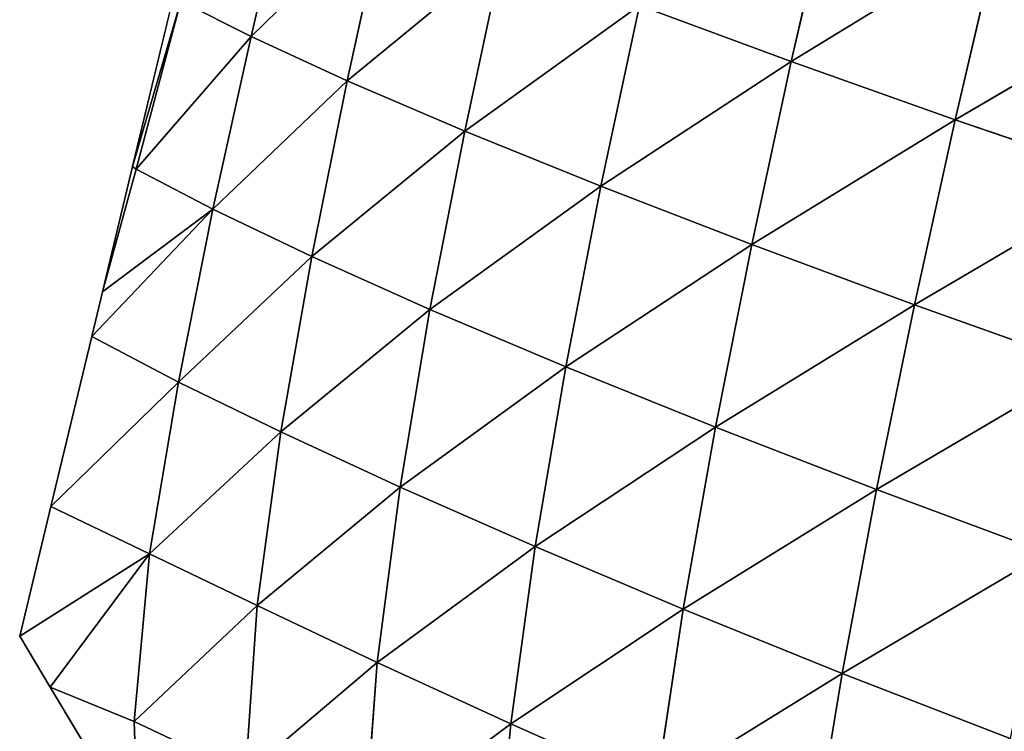
# Model space of a CAD drawing. Extents: x 0 to 5032, y 0 to 2269.
# Drawn here: x 883 to 946, y 983 to 1029 of the extents above; entities that cross this region are included whole.
import ezdxf

# ---------------------------------------------------------------- set-up
doc = ezdxf.new("R2010")
doc.units = 0
doc.header["$LTSCALE"] = 25.4
doc.layers.get('0').update_dxf_attribs({"color": 13, "linetype": 'CONTINUOUS'})

msp = doc.modelspace()

# ---------------------------------------------------------------- linework, layer by layer
at = {"color": 107}
for p, q in [((900.128, 1039.291, 19.009), (897.56, 1028.18, 17.627)), ((900.128, 1039.291, 19.009), (897.56, 1028.18, 17.627)), ((935.073, 1038.339, 90.502), (932.366, 1026.572, 86.779)), ((935.073, 1038.339, 90.502), (932.366, 1026.572, 86.779)), ((906.223, 1036.639, 36.063), (897.56, 1028.18, 17.627)), ((906.223, 1036.639, 36.063), (897.56, 1028.18, 17.627)), ((906.223, 1036.639, 36.063), (903.751, 1025.336, 33.823)), ((906.223, 1036.639, 36.063), (903.751, 1025.336, 33.823)), ((945.707, 1034.734, 106.252), (932.366, 1026.572, 86.779)), ((945.707, 1034.734, 106.252), (932.366, 1026.572, 86.779)), ((945.707, 1034.734, 106.252), (942.929, 1022.827, 102.108)), ((945.707, 1034.734, 106.252), (942.929, 1022.827, 102.108)), ((913.775, 1033.569, 53.376), (903.751, 1025.336, 33.823)), ((913.775, 1033.569, 53.376), (903.751, 1025.336, 33.823)), ((913.775, 1033.569, 53.376), (911.323, 1022.094, 50.259)), ((913.775, 1033.569, 53.376), (911.323, 1022.094, 50.259)), ((956.95, 1031.031, 120.727), (942.929, 1022.827, 102.108)), ((956.95, 1031.031, 120.727), (942.929, 1022.827, 102.108)), ((892.559, 1030.769), (889.926, 1019.818)), ((893.041, 1030.467, 2.545), (889.926, 1019.818)), ((893.041, 1030.467, 2.545), (889.926, 1019.818)), ((893.041, 1030.467, 2.545), (890.159, 1019.648, 1.338)), ((893.041, 1030.467, 2.545), (890.159, 1019.648, 1.338)), ((897.56, 1028.18, 17.627), (893.041, 1030.467, 2.545)), ((897.56, 1028.18, 17.627), (893.041, 1030.467, 2.545)), ((922.583, 1030.176, 70.45), (911.323, 1022.094, 50.259)), ((922.583, 1030.176, 70.45), (911.323, 1022.094, 50.259)), ((922.583, 1030.176, 70.45), (920.099, 1018.543, 66.552)), ((922.583, 1030.176, 70.45), (920.099, 1018.543, 66.552)), ((932.366, 1026.572, 86.779), (922.583, 1030.176, 70.45)), ((932.366, 1026.572, 86.779), (922.583, 1030.176, 70.45)), ((897.56, 1028.18, 17.627), (890.159, 1019.648, 1.338)), ((897.56, 1028.18, 17.627), (890.159, 1019.648, 1.338)), ((897.56, 1028.18, 17.627), (895.105, 1017.055, 15.969)), ((897.56, 1028.18, 17.627), (895.105, 1017.055, 15.969)), ((903.751, 1025.336, 33.823), (897.56, 1028.18, 17.627)), ((903.751, 1025.336, 33.823), (897.56, 1028.18, 17.627)), ((932.366, 1026.572, 86.779), (920.099, 1018.543, 66.552)), ((932.366, 1026.572, 86.779), (920.099, 1018.543, 66.552)), ((932.366, 1026.572, 86.779), (929.82, 1014.793, 82.246)), ((932.366, 1026.572, 86.779), (929.82, 1014.793, 82.246)), ((942.929, 1022.827, 102.108), (932.366, 1026.572, 86.779)), ((942.929, 1022.827, 102.108), (932.366, 1026.572, 86.779)), ((903.751, 1025.336, 33.823), (895.105, 1017.055, 15.969)), ((903.751, 1025.336, 33.823), (895.105, 1017.055, 15.969)), ((903.751, 1025.336, 33.823), (901.466, 1014.019, 31.066)), ((903.751, 1025.336, 33.823), (901.466, 1014.019, 31.066)), ((911.323, 1022.094, 50.259), (903.751, 1025.336, 33.823)), ((911.323, 1022.094, 50.259), (903.751, 1025.336, 33.823)), ((942.929, 1022.827, 102.108), (929.82, 1014.793, 82.246)), ((942.929, 1022.827, 102.108), (929.82, 1014.793, 82.246)), ((942.929, 1022.827, 102.108), (940.302, 1010.912, 97.079)), ((942.929, 1022.827, 102.108), (940.302, 1010.912, 97.079)), ((954.101, 1018.996, 116.26), (942.929, 1022.827, 102.108)), ((954.101, 1018.996, 116.26), (942.929, 1022.827, 102.108)), ((911.323, 1022.094, 50.259), (901.466, 1014.019, 31.066)), ((911.323, 1022.094, 50.259), (901.466, 1014.019, 31.066)), ((911.323, 1022.094, 50.259), (909.088, 1010.612, 46.435)), ((911.323, 1022.094, 50.259), (909.088, 1010.612, 46.435)), ((920.099, 1018.543, 66.552), (911.323, 1022.094, 50.259)), ((920.099, 1018.543, 66.552), (911.323, 1022.094, 50.259)), ((889.926, 1019.818), (887.982, 1011.73)), ((890.159, 1019.648, 1.338), (887.982, 1011.73)), ((890.159, 1019.648, 1.338), (887.982, 1011.73)), ((890.159, 1019.648, 1.338), (889.926, 1019.818)), ((890.159, 1019.648, 1.338), (889.926, 1019.818)), ((895.105, 1017.055, 15.969), (890.159, 1019.648, 1.338)), ((895.105, 1017.055, 15.969), (890.159, 1019.648, 1.338)), ((954.101, 1018.996, 116.26), (940.302, 1010.912, 97.079)), ((954.101, 1018.996, 116.26), (940.302, 1010.912, 97.079)), ((920.099, 1018.543, 66.552), (909.088, 1010.612, 46.435)), ((920.099, 1018.543, 66.552), (909.088, 1010.612, 46.435)), ((920.099, 1018.543, 66.552), (917.833, 1006.911, 61.816)), ((920.099, 1018.543, 66.552), (917.833, 1006.911, 61.816)), ((929.82, 1014.793, 82.246), (920.099, 1018.543, 66.552)), ((929.82, 1014.793, 82.246), (920.099, 1018.543, 66.552)), ((895.105, 1017.055, 15.969), (887.293, 1008.866)), ((895.105, 1017.055, 15.969), (887.293, 1008.866)), ((895.105, 1017.055, 15.969), (887.982, 1011.73)), ((895.105, 1017.055, 15.969), (887.982, 1011.73)), ((895.105, 1017.055, 15.969), (892.887, 1005.93, 13.889)), ((895.105, 1017.055, 15.969), (892.887, 1005.93, 13.889)), ((901.466, 1014.019, 31.066), (895.105, 1017.055, 15.969)), ((901.466, 1014.019, 31.066), (895.105, 1017.055, 15.969)), ((929.82, 1014.793, 82.246), (917.833, 1006.911, 61.816)), ((929.82, 1014.793, 82.246), (917.833, 1006.911, 61.816)), ((929.82, 1014.793, 82.246), (927.477, 1003.019, 76.791)), ((929.82, 1014.793, 82.246), (927.477, 1003.019, 76.791)), ((940.302, 1010.912, 97.079), (929.82, 1014.793, 82.246)), ((940.302, 1010.912, 97.079), (929.82, 1014.793, 82.246)), ((901.466, 1014.019, 31.066), (892.887, 1005.93, 13.889)), ((901.466, 1014.019, 31.066), (892.887, 1005.93, 13.889)), ((901.466, 1014.019, 31.066), (899.473, 1002.72, 27.57)), ((901.466, 1014.019, 31.066), (899.473, 1002.72, 27.57)), ((909.088, 1010.612, 46.435), (901.466, 1014.019, 31.066)), ((909.088, 1010.612, 46.435), (901.466, 1014.019, 31.066)), ((887.982, 1011.73), (887.293, 1008.866)), ((909.088, 1010.612, 46.435), (899.473, 1002.72, 27.57)), ((909.088, 1010.612, 46.435), (899.473, 1002.72, 27.57)), ((909.088, 1010.612, 46.435), (907.164, 999.167, 41.695)), ((909.088, 1010.612, 46.435), (907.164, 999.167, 41.695)), ((917.833, 1006.911, 61.816), (909.088, 1010.612, 46.435)), ((917.833, 1006.911, 61.816), (909.088, 1010.612, 46.435)), ((940.302, 1010.912, 97.079), (927.477, 1003.019, 76.791)), ((940.302, 1010.912, 97.079), (927.477, 1003.019, 76.791)), ((940.302, 1010.912, 97.079), (937.858, 999.005, 91.075)), ((940.302, 1010.912, 97.079), (937.858, 999.005, 91.075)), ((951.388, 1006.955, 110.854), (940.302, 1010.912, 97.079)), ((951.388, 1006.955, 110.854), (940.302, 1010.912, 97.079)), ((887.293, 1008.866), (884.66, 997.914)), ((892.887, 1005.93, 13.889), (887.293, 1008.866)), ((892.887, 1005.93, 13.889), (887.293, 1008.866)), ((917.833, 1006.911, 61.816), (907.164, 999.167, 41.695)), ((917.833, 1006.911, 61.816), (907.164, 999.167, 41.695)), ((917.833, 1006.911, 61.816), (915.864, 995.332, 56.071)), ((917.833, 1006.911, 61.816), (915.864, 995.332, 56.071)), ((927.477, 1003.019, 76.791), (917.833, 1006.911, 61.816)), ((927.477, 1003.019, 76.791), (917.833, 1006.911, 61.816)), ((951.388, 1006.955, 110.854), (937.858, 999.005, 91.075)), ((951.388, 1006.955, 110.854), (937.858, 999.005, 91.075)), ((892.887, 1005.93, 13.889), (884.66, 997.914)), ((892.887, 1005.93, 13.889), (884.66, 997.914)), ((892.887, 1005.93, 13.889), (891.019, 994.855, 11.07)), ((892.887, 1005.93, 13.889), (891.019, 994.855, 11.07)), ((899.473, 1002.72, 27.57), (892.887, 1005.93, 13.889)), ((899.473, 1002.72, 27.57), (892.887, 1005.93, 13.889)), ((927.477, 1003.019, 76.791), (915.864, 995.332, 56.071)), ((927.477, 1003.019, 76.791), (915.864, 995.332, 56.071)), ((927.477, 1003.019, 76.791), (925.399, 991.307, 70.286)), ((927.477, 1003.019, 76.791), (925.399, 991.307, 70.286)), ((937.858, 999.005, 91.075), (927.477, 1003.019, 76.791)), ((937.858, 999.005, 91.075), (927.477, 1003.019, 76.791)), ((899.473, 1002.72, 27.57), (891.019, 994.855, 11.07)), ((899.473, 1002.72, 27.57), (891.019, 994.855, 11.07)), ((899.473, 1002.72, 27.57), (897.948, 991.527, 22.942)), ((899.473, 1002.72, 27.57), (897.948, 991.527, 22.942)), ((907.164, 999.167, 41.695), (899.473, 1002.72, 27.57)), ((907.164, 999.167, 41.695), (899.473, 1002.72, 27.57)), ((907.164, 999.167, 41.695), (897.948, 991.527, 22.942)), ((907.164, 999.167, 41.695), (897.948, 991.527, 22.942)), ((907.164, 999.167, 41.695), (905.694, 987.861, 35.736)), ((907.164, 999.167, 41.695), (905.694, 987.861, 35.736)), ((915.864, 995.332, 56.071), (907.164, 999.167, 41.695)), ((915.864, 995.332, 56.071), (907.164, 999.167, 41.695)), ((937.858, 999.005, 91.075), (925.399, 991.307, 70.286)), ((937.858, 999.005, 91.075), (925.399, 991.307, 70.286)), ((937.858, 999.005, 91.075), (935.643, 987.163, 84.006)), ((937.858, 999.005, 91.075), (935.643, 987.163, 84.006)), ((948.836, 994.924, 104.438), (937.858, 999.005, 91.075)), ((948.836, 994.924, 104.438), (937.858, 999.005, 91.075)), ((884.66, 997.914), (882.652, 989.562)), ((891.019, 994.855, 11.07), (884.66, 997.914)), ((891.019, 994.855, 11.07), (884.66, 997.914)), ((891.019, 994.855, 11.07), (882.652, 989.562)), ((891.019, 994.855, 11.07), (882.652, 989.562)), ((891.019, 994.855, 11.07), (884.625, 986.266)), ((891.019, 994.855, 11.07), (884.625, 986.266)), ((891.019, 994.855, 11.07), (890.026, 984.062, 6.113)), ((891.019, 994.855, 11.07), (890.026, 984.062, 6.113)), ((897.948, 991.527, 22.942), (891.019, 994.855, 11.07)), ((897.948, 991.527, 22.942), (891.019, 994.855, 11.07)), ((915.864, 995.332, 56.071), (905.694, 987.861, 35.736)), ((915.864, 995.332, 56.071), (905.694, 987.861, 35.736)), ((915.864, 995.332, 56.071), (914.292, 983.904, 49.117)), ((915.864, 995.332, 56.071), (914.292, 983.904, 49.117)), ((925.399, 991.307, 70.286), (915.864, 995.332, 56.071)), ((925.399, 991.307, 70.286), (915.864, 995.332, 56.071)), ((948.836, 994.924, 104.438), (935.643, 987.163, 84.006)), ((948.836, 994.924, 104.438), (935.643, 987.163, 84.006)), ((897.948, 991.527, 22.942), (890.026, 984.062, 6.113)), ((897.948, 991.527, 22.942), (890.026, 984.062, 6.113)), ((897.948, 991.527, 22.942), (897.2, 980.662, 16.465)), ((897.948, 991.527, 22.942), (897.2, 980.662, 16.465)), ((905.694, 987.861, 35.736), (897.948, 991.527, 22.942)), ((905.694, 987.861, 35.736), (897.948, 991.527, 22.942)), ((925.399, 991.307, 70.286), (914.292, 983.904, 49.117)), ((925.399, 991.307, 70.286), (914.292, 983.904, 49.117)), ((925.399, 991.307, 70.286), (923.658, 979.748, 62.606)), ((925.399, 991.307, 70.286), (923.658, 979.748, 62.606)), ((935.643, 987.163, 84.006), (925.399, 991.307, 70.286)), ((935.643, 987.163, 84.006), (925.399, 991.307, 70.286)), ((882.652, 989.562), (884.625, 986.266)), ((905.694, 987.861, 35.736), (897.2, 980.662, 16.465)), ((905.694, 987.861, 35.736), (897.2, 980.662, 16.465)), ((905.694, 987.861, 35.736), (904.863, 976.884, 28.197)), ((905.694, 987.861, 35.736), (904.863, 976.884, 28.197)), ((914.292, 983.904, 49.117), (905.694, 987.861, 35.736)), ((914.292, 983.904, 49.117), (905.694, 987.861, 35.736)), ((935.643, 987.163, 84.006), (923.658, 979.748, 62.606)), ((935.643, 987.163, 84.006), (923.658, 979.748, 62.606)), ((935.643, 987.163, 84.006), (933.711, 975.468, 75.801)), ((935.643, 987.163, 84.006), (933.711, 975.468, 75.801)), ((946.48, 982.956, 96.956), (935.643, 987.163, 84.006)), ((946.48, 982.956, 96.956), (935.643, 987.163, 84.006)), ((890.026, 984.062, 6.113), (884.625, 986.266)), ((884.625, 986.266), (890.283, 976.813)), ((890.026, 984.062, 6.113), (884.625, 986.266)), ((897.2, 980.662, 16.465), (890.026, 984.062, 6.113)), ((890.026, 984.062, 6.113), (890.283, 976.813)), ((897.2, 980.662, 16.465), (890.026, 984.062, 6.113)), ((890.026, 984.062, 6.113), (890.283, 976.813)), ((914.292, 983.904, 49.117), (904.863, 976.884, 28.197)), ((914.292, 983.904, 49.117), (904.863, 976.884, 28.197)), ((914.292, 983.904, 49.117), (913.236, 972.788, 40.781)), ((914.292, 983.904, 49.117), (913.236, 972.788, 40.781)), ((923.658, 979.748, 62.606), (914.292, 983.904, 49.117)), ((923.658, 979.748, 62.606), (914.292, 983.904, 49.117))]:
    msp.add_line(p, q, dxfattribs=at)

# ---------------------------------------------------------------- meshes
mesh = msp.add_polyface(dxfattribs=at)
corners = [(900.128, 1039.291, 19.009), (897.56, 1028.18, 17.627), (893.041, 1030.467, 2.545)]
mesh.append_faces([[corners[k] for k in face] for face in [(0, 1, 2)]], dxfattribs={"color": 107})
mesh = msp.add_polyface(dxfattribs=at)
corners = [(900.128, 1039.291, 19.009), (906.223, 1036.639, 36.063), (897.56, 1028.18, 17.627)]
mesh.append_faces([[corners[k] for k in face] for face in [(0, 1, 2)]], dxfattribs={"color": 107})
mesh = msp.add_polyface(dxfattribs=at)
corners = [(935.073, 1038.339, 90.502), (932.366, 1026.572, 86.779), (922.583, 1030.176, 70.45)]
mesh.append_faces([[corners[k] for k in face] for face in [(0, 1, 2)]], dxfattribs={"color": 107})
mesh = msp.add_polyface(dxfattribs=at)
corners = [(935.073, 1038.339, 90.502), (945.707, 1034.734, 106.252), (932.366, 1026.572, 86.779)]
mesh.append_faces([[corners[k] for k in face] for face in [(0, 1, 2)]], dxfattribs={"color": 107})
mesh = msp.add_polyface(dxfattribs=at)
corners = [(906.223, 1036.639, 36.063), (903.751, 1025.336, 33.823), (897.56, 1028.18, 17.627)]
mesh.append_faces([[corners[k] for k in face] for face in [(0, 1, 2)]], dxfattribs={"color": 107})
mesh = msp.add_polyface(dxfattribs=at)
corners = [(906.223, 1036.639, 36.063), (913.775, 1033.569, 53.376), (903.751, 1025.336, 33.823)]
mesh.append_faces([[corners[k] for k in face] for face in [(0, 1, 2)]], dxfattribs={"color": 107})
mesh = msp.add_polyface(dxfattribs=at)
corners = [(945.707, 1034.734, 106.252), (942.929, 1022.827, 102.108), (932.366, 1026.572, 86.779)]
mesh.append_faces([[corners[k] for k in face] for face in [(0, 1, 2)]], dxfattribs={"color": 107})
mesh = msp.add_polyface(dxfattribs=at)
corners = [(945.707, 1034.734, 106.252), (956.95, 1031.031, 120.727), (942.929, 1022.827, 102.108)]
mesh.append_faces([[corners[k] for k in face] for face in [(0, 1, 2)]], dxfattribs={"color": 107})
mesh = msp.add_polyface(dxfattribs=at)
corners = [(913.775, 1033.569, 53.376), (911.323, 1022.094, 50.259), (903.751, 1025.336, 33.823)]
mesh.append_faces([[corners[k] for k in face] for face in [(0, 1, 2)]], dxfattribs={"color": 107})
mesh = msp.add_polyface(dxfattribs=at)
corners = [(913.775, 1033.569, 53.376), (922.583, 1030.176, 70.45), (911.323, 1022.094, 50.259)]
mesh.append_faces([[corners[k] for k in face] for face in [(0, 1, 2)]], dxfattribs={"color": 107})
mesh = msp.add_polyface(dxfattribs=at)
corners = [(956.95, 1031.031, 120.727), (954.101, 1018.996, 116.26), (942.929, 1022.827, 102.108)]
mesh.append_faces([[corners[k] for k in face] for face in [(0, 1, 2)]], dxfattribs={"color": 107})
mesh = msp.add_polyface(dxfattribs=at)
corners = [(892.559, 1030.769), (893.041, 1030.467, 2.545), (889.926, 1019.818)]
mesh.append_faces([[corners[k] for k in face] for face in [(0, 1, 2)]], dxfattribs={"color": 107})
mesh = msp.add_polyface(dxfattribs=at)
corners = [(893.041, 1030.467, 2.545), (890.159, 1019.648, 1.338), (889.926, 1019.818)]
mesh.append_faces([[corners[k] for k in face] for face in [(0, 1, 2)]], dxfattribs={"color": 107})
mesh = msp.add_polyface(dxfattribs=at)
corners = [(893.041, 1030.467, 2.545), (897.56, 1028.18, 17.627), (890.159, 1019.648, 1.338)]
mesh.append_faces([[corners[k] for k in face] for face in [(0, 1, 2)]], dxfattribs={"color": 107})
mesh = msp.add_polyface(dxfattribs=at)
corners = [(922.583, 1030.176, 70.45), (920.099, 1018.543, 66.552), (911.323, 1022.094, 50.259)]
mesh.append_faces([[corners[k] for k in face] for face in [(0, 1, 2)]], dxfattribs={"color": 107})
mesh = msp.add_polyface(dxfattribs=at)
corners = [(922.583, 1030.176, 70.45), (932.366, 1026.572, 86.779), (920.099, 1018.543, 66.552)]
mesh.append_faces([[corners[k] for k in face] for face in [(0, 1, 2)]], dxfattribs={"color": 107})
mesh = msp.add_polyface(dxfattribs=at)
corners = [(897.56, 1028.18, 17.627), (895.105, 1017.055, 15.969), (890.159, 1019.648, 1.338)]
mesh.append_faces([[corners[k] for k in face] for face in [(0, 1, 2)]], dxfattribs={"color": 107})
mesh = msp.add_polyface(dxfattribs=at)
corners = [(897.56, 1028.18, 17.627), (903.751, 1025.336, 33.823), (895.105, 1017.055, 15.969)]
mesh.append_faces([[corners[k] for k in face] for face in [(0, 1, 2)]], dxfattribs={"color": 107})
mesh = msp.add_polyface(dxfattribs=at)
corners = [(932.366, 1026.572, 86.779), (929.82, 1014.793, 82.246), (920.099, 1018.543, 66.552)]
mesh.append_faces([[corners[k] for k in face] for face in [(0, 1, 2)]], dxfattribs={"color": 107})
mesh = msp.add_polyface(dxfattribs=at)
corners = [(932.366, 1026.572, 86.779), (942.929, 1022.827, 102.108), (929.82, 1014.793, 82.246)]
mesh.append_faces([[corners[k] for k in face] for face in [(0, 1, 2)]], dxfattribs={"color": 107})
mesh = msp.add_polyface(dxfattribs=at)
corners = [(903.751, 1025.336, 33.823), (901.466, 1014.019, 31.066), (895.105, 1017.055, 15.969)]
mesh.append_faces([[corners[k] for k in face] for face in [(0, 1, 2)]], dxfattribs={"color": 107})
mesh = msp.add_polyface(dxfattribs=at)
corners = [(903.751, 1025.336, 33.823), (911.323, 1022.094, 50.259), (901.466, 1014.019, 31.066)]
mesh.append_faces([[corners[k] for k in face] for face in [(0, 1, 2)]], dxfattribs={"color": 107})
mesh = msp.add_polyface(dxfattribs=at)
corners = [(942.929, 1022.827, 102.108), (940.302, 1010.912, 97.079), (929.82, 1014.793, 82.246)]
mesh.append_faces([[corners[k] for k in face] for face in [(0, 1, 2)]], dxfattribs={"color": 107})
mesh = msp.add_polyface(dxfattribs=at)
corners = [(942.929, 1022.827, 102.108), (954.101, 1018.996, 116.26), (940.302, 1010.912, 97.079)]
mesh.append_faces([[corners[k] for k in face] for face in [(0, 1, 2)]], dxfattribs={"color": 107})
mesh = msp.add_polyface(dxfattribs=at)
corners = [(911.323, 1022.094, 50.259), (909.088, 1010.612, 46.435), (901.466, 1014.019, 31.066)]
mesh.append_faces([[corners[k] for k in face] for face in [(0, 1, 2)]], dxfattribs={"color": 107})
mesh = msp.add_polyface(dxfattribs=at)
corners = [(911.323, 1022.094, 50.259), (920.099, 1018.543, 66.552), (909.088, 1010.612, 46.435)]
mesh.append_faces([[corners[k] for k in face] for face in [(0, 1, 2)]], dxfattribs={"color": 107})
mesh = msp.add_polyface(dxfattribs=at)
corners = [(889.926, 1019.818), (890.159, 1019.648, 1.338), (887.982, 1011.73)]
mesh.append_faces([[corners[k] for k in face] for face in [(0, 1, 2)]], dxfattribs={"color": 107})
mesh = msp.add_polyface(dxfattribs=at)
corners = [(890.159, 1019.648, 1.338), (895.105, 1017.055, 15.969), (887.982, 1011.73)]
mesh.append_faces([[corners[k] for k in face] for face in [(0, 1, 2)]], dxfattribs={"color": 107})
mesh = msp.add_polyface(dxfattribs=at)
corners = [(954.101, 1018.996, 116.26), (951.388, 1006.955, 110.854), (940.302, 1010.912, 97.079)]
mesh.append_faces([[corners[k] for k in face] for face in [(0, 1, 2)]], dxfattribs={"color": 107})
mesh = msp.add_polyface(dxfattribs=at)
corners = [(920.099, 1018.543, 66.552), (917.833, 1006.911, 61.816), (909.088, 1010.612, 46.435)]
mesh.append_faces([[corners[k] for k in face] for face in [(0, 1, 2)]], dxfattribs={"color": 107})
mesh = msp.add_polyface(dxfattribs=at)
corners = [(920.099, 1018.543, 66.552), (929.82, 1014.793, 82.246), (917.833, 1006.911, 61.816)]
mesh.append_faces([[corners[k] for k in face] for face in [(0, 1, 2)]], dxfattribs={"color": 107})
mesh = msp.add_polyface(dxfattribs=at)
corners = [(895.105, 1017.055, 15.969), (892.887, 1005.93, 13.889), (887.293, 1008.866)]
mesh.append_faces([[corners[k] for k in face] for face in [(0, 1, 2)]], dxfattribs={"color": 107})
mesh = msp.add_polyface(dxfattribs=at)
corners = [(895.105, 1017.055, 15.969), (887.293, 1008.866), (887.982, 1011.73)]
mesh.append_faces([[corners[k] for k in face] for face in [(0, 1, 2)]], dxfattribs={"color": 107})
mesh = msp.add_polyface(dxfattribs=at)
corners = [(895.105, 1017.055, 15.969), (901.466, 1014.019, 31.066), (892.887, 1005.93, 13.889)]
mesh.append_faces([[corners[k] for k in face] for face in [(0, 1, 2)]], dxfattribs={"color": 107})
mesh = msp.add_polyface(dxfattribs=at)
corners = [(929.82, 1014.793, 82.246), (927.477, 1003.019, 76.791), (917.833, 1006.911, 61.816)]
mesh.append_faces([[corners[k] for k in face] for face in [(0, 1, 2)]], dxfattribs={"color": 107})
mesh = msp.add_polyface(dxfattribs=at)
corners = [(929.82, 1014.793, 82.246), (940.302, 1010.912, 97.079), (927.477, 1003.019, 76.791)]
mesh.append_faces([[corners[k] for k in face] for face in [(0, 1, 2)]], dxfattribs={"color": 107})
mesh = msp.add_polyface(dxfattribs=at)
corners = [(901.466, 1014.019, 31.066), (899.473, 1002.72, 27.57), (892.887, 1005.93, 13.889)]
mesh.append_faces([[corners[k] for k in face] for face in [(0, 1, 2)]], dxfattribs={"color": 107})
mesh = msp.add_polyface(dxfattribs=at)
corners = [(901.466, 1014.019, 31.066), (909.088, 1010.612, 46.435), (899.473, 1002.72, 27.57)]
mesh.append_faces([[corners[k] for k in face] for face in [(0, 1, 2)]], dxfattribs={"color": 107})
mesh = msp.add_polyface(dxfattribs=at)
corners = [(909.088, 1010.612, 46.435), (907.164, 999.167, 41.695), (899.473, 1002.72, 27.57)]
mesh.append_faces([[corners[k] for k in face] for face in [(0, 1, 2)]], dxfattribs={"color": 107})
mesh = msp.add_polyface(dxfattribs=at)
corners = [(909.088, 1010.612, 46.435), (917.833, 1006.911, 61.816), (907.164, 999.167, 41.695)]
mesh.append_faces([[corners[k] for k in face] for face in [(0, 1, 2)]], dxfattribs={"color": 107})
mesh = msp.add_polyface(dxfattribs=at)
corners = [(940.302, 1010.912, 97.079), (937.858, 999.005, 91.075), (927.477, 1003.019, 76.791)]
mesh.append_faces([[corners[k] for k in face] for face in [(0, 1, 2)]], dxfattribs={"color": 107})
mesh = msp.add_polyface(dxfattribs=at)
corners = [(940.302, 1010.912, 97.079), (951.388, 1006.955, 110.854), (937.858, 999.005, 91.075)]
mesh.append_faces([[corners[k] for k in face] for face in [(0, 1, 2)]], dxfattribs={"color": 107})
mesh = msp.add_polyface(dxfattribs=at)
corners = [(887.293, 1008.866), (892.887, 1005.93, 13.889), (884.66, 997.914)]
mesh.append_faces([[corners[k] for k in face] for face in [(0, 1, 2)]], dxfattribs={"color": 107})
mesh = msp.add_polyface(dxfattribs=at)
corners = [(917.833, 1006.911, 61.816), (915.864, 995.332, 56.071), (907.164, 999.167, 41.695)]
mesh.append_faces([[corners[k] for k in face] for face in [(0, 1, 2)]], dxfattribs={"color": 107})
mesh = msp.add_polyface(dxfattribs=at)
corners = [(917.833, 1006.911, 61.816), (927.477, 1003.019, 76.791), (915.864, 995.332, 56.071)]
mesh.append_faces([[corners[k] for k in face] for face in [(0, 1, 2)]], dxfattribs={"color": 107})
mesh = msp.add_polyface(dxfattribs=at)
corners = [(951.388, 1006.955, 110.854), (948.836, 994.924, 104.438), (937.858, 999.005, 91.075)]
mesh.append_faces([[corners[k] for k in face] for face in [(0, 1, 2)]], dxfattribs={"color": 107})
mesh = msp.add_polyface(dxfattribs=at)
corners = [(892.887, 1005.93, 13.889), (891.019, 994.855, 11.07), (884.66, 997.914)]
mesh.append_faces([[corners[k] for k in face] for face in [(0, 1, 2)]], dxfattribs={"color": 107})
mesh = msp.add_polyface(dxfattribs=at)
corners = [(892.887, 1005.93, 13.889), (899.473, 1002.72, 27.57), (891.019, 994.855, 11.07)]
mesh.append_faces([[corners[k] for k in face] for face in [(0, 1, 2)]], dxfattribs={"color": 107})
mesh = msp.add_polyface(dxfattribs=at)
corners = [(927.477, 1003.019, 76.791), (925.399, 991.307, 70.286), (915.864, 995.332, 56.071)]
mesh.append_faces([[corners[k] for k in face] for face in [(0, 1, 2)]], dxfattribs={"color": 107})
mesh = msp.add_polyface(dxfattribs=at)
corners = [(927.477, 1003.019, 76.791), (937.858, 999.005, 91.075), (925.399, 991.307, 70.286)]
mesh.append_faces([[corners[k] for k in face] for face in [(0, 1, 2)]], dxfattribs={"color": 107})
mesh = msp.add_polyface(dxfattribs=at)
corners = [(899.473, 1002.72, 27.57), (897.948, 991.527, 22.942), (891.019, 994.855, 11.07)]
mesh.append_faces([[corners[k] for k in face] for face in [(0, 1, 2)]], dxfattribs={"color": 107})
mesh = msp.add_polyface(dxfattribs=at)
corners = [(899.473, 1002.72, 27.57), (907.164, 999.167, 41.695), (897.948, 991.527, 22.942)]
mesh.append_faces([[corners[k] for k in face] for face in [(0, 1, 2)]], dxfattribs={"color": 107})
mesh = msp.add_polyface(dxfattribs=at)
corners = [(907.164, 999.167, 41.695), (905.694, 987.861, 35.736), (897.948, 991.527, 22.942)]
mesh.append_faces([[corners[k] for k in face] for face in [(0, 1, 2)]], dxfattribs={"color": 107})
mesh = msp.add_polyface(dxfattribs=at)
corners = [(907.164, 999.167, 41.695), (915.864, 995.332, 56.071), (905.694, 987.861, 35.736)]
mesh.append_faces([[corners[k] for k in face] for face in [(0, 1, 2)]], dxfattribs={"color": 107})
mesh = msp.add_polyface(dxfattribs=at)
corners = [(937.858, 999.005, 91.075), (935.643, 987.163, 84.006), (925.399, 991.307, 70.286)]
mesh.append_faces([[corners[k] for k in face] for face in [(0, 1, 2)]], dxfattribs={"color": 107})
mesh = msp.add_polyface(dxfattribs=at)
corners = [(937.858, 999.005, 91.075), (948.836, 994.924, 104.438), (935.643, 987.163, 84.006)]
mesh.append_faces([[corners[k] for k in face] for face in [(0, 1, 2)]], dxfattribs={"color": 107})
mesh = msp.add_polyface(dxfattribs=at)
corners = [(884.66, 997.914), (891.019, 994.855, 11.07), (882.652, 989.562)]
mesh.append_faces([[corners[k] for k in face] for face in [(0, 1, 2)]], dxfattribs={"color": 107})
mesh = msp.add_polyface(dxfattribs=at)
corners = [(891.019, 994.855, 11.07), (884.625, 986.266), (882.652, 989.562)]
mesh.append_faces([[corners[k] for k in face] for face in [(0, 1, 2)]], dxfattribs={"color": 107})
mesh = msp.add_polyface(dxfattribs=at)
corners = [(891.019, 994.855, 11.07), (890.026, 984.062, 6.113), (884.625, 986.266)]
mesh.append_faces([[corners[k] for k in face] for face in [(0, 1, 2)]], dxfattribs={"color": 107})
mesh = msp.add_polyface(dxfattribs=at)
corners = [(891.019, 994.855, 11.07), (897.948, 991.527, 22.942), (890.026, 984.062, 6.113)]
mesh.append_faces([[corners[k] for k in face] for face in [(0, 1, 2)]], dxfattribs={"color": 107})
mesh = msp.add_polyface(dxfattribs=at)
corners = [(915.864, 995.332, 56.071), (914.292, 983.904, 49.117), (905.694, 987.861, 35.736)]
mesh.append_faces([[corners[k] for k in face] for face in [(0, 1, 2)]], dxfattribs={"color": 107})
mesh = msp.add_polyface(dxfattribs=at)
corners = [(915.864, 995.332, 56.071), (925.399, 991.307, 70.286), (914.292, 983.904, 49.117)]
mesh.append_faces([[corners[k] for k in face] for face in [(0, 1, 2)]], dxfattribs={"color": 107})
mesh = msp.add_polyface(dxfattribs=at)
corners = [(948.836, 994.924, 104.438), (946.48, 982.956, 96.956), (935.643, 987.163, 84.006)]
mesh.append_faces([[corners[k] for k in face] for face in [(0, 1, 2)]], dxfattribs={"color": 107})
mesh = msp.add_polyface(dxfattribs=at)
corners = [(897.948, 991.527, 22.942), (897.2, 980.662, 16.465), (890.026, 984.062, 6.113)]
mesh.append_faces([[corners[k] for k in face] for face in [(0, 1, 2)]], dxfattribs={"color": 107})
mesh = msp.add_polyface(dxfattribs=at)
corners = [(897.948, 991.527, 22.942), (905.694, 987.861, 35.736), (897.2, 980.662, 16.465)]
mesh.append_faces([[corners[k] for k in face] for face in [(0, 1, 2)]], dxfattribs={"color": 107})
mesh = msp.add_polyface(dxfattribs=at)
corners = [(925.399, 991.307, 70.286), (923.658, 979.748, 62.606), (914.292, 983.904, 49.117)]
mesh.append_faces([[corners[k] for k in face] for face in [(0, 1, 2)]], dxfattribs={"color": 107})
mesh = msp.add_polyface(dxfattribs=at)
corners = [(925.399, 991.307, 70.286), (935.643, 987.163, 84.006), (923.658, 979.748, 62.606)]
mesh.append_faces([[corners[k] for k in face] for face in [(0, 1, 2)]], dxfattribs={"color": 107})
mesh = msp.add_polyface(dxfattribs=at)
corners = [(905.694, 987.861, 35.736), (904.863, 976.884, 28.197), (897.2, 980.662, 16.465)]
mesh.append_faces([[corners[k] for k in face] for face in [(0, 1, 2)]], dxfattribs={"color": 107})
mesh = msp.add_polyface(dxfattribs=at)
corners = [(905.694, 987.861, 35.736), (914.292, 983.904, 49.117), (904.863, 976.884, 28.197)]
mesh.append_faces([[corners[k] for k in face] for face in [(0, 1, 2)]], dxfattribs={"color": 107})
mesh = msp.add_polyface(dxfattribs=at)
corners = [(935.643, 987.163, 84.006), (933.711, 975.468, 75.801), (923.658, 979.748, 62.606)]
mesh.append_faces([[corners[k] for k in face] for face in [(0, 1, 2)]], dxfattribs={"color": 107})
mesh = msp.add_polyface(dxfattribs=at)
corners = [(935.643, 987.163, 84.006), (946.48, 982.956, 96.956), (933.711, 975.468, 75.801)]
mesh.append_faces([[corners[k] for k in face] for face in [(0, 1, 2)]], dxfattribs={"color": 107})
mesh = msp.add_polyface(dxfattribs=at)
corners = [(884.625, 986.266), (890.026, 984.062, 6.113), (890.283, 976.813)]
mesh.append_faces([[corners[k] for k in face] for face in [(0, 1, 2)]], dxfattribs={"color": 107})
mesh = msp.add_polyface(dxfattribs=at)
corners = [(890.026, 984.062, 6.113), (897.2, 980.662, 16.465), (890.283, 976.813)]
mesh.append_faces([[corners[k] for k in face] for face in [(0, 1, 2)]], dxfattribs={"color": 107})
mesh = msp.add_polyface(dxfattribs=at)
corners = [(914.292, 983.904, 49.117), (913.236, 972.788, 40.781), (904.863, 976.884, 28.197)]
mesh.append_faces([[corners[k] for k in face] for face in [(0, 1, 2)]], dxfattribs={"color": 107})
mesh = msp.add_polyface(dxfattribs=at)
corners = [(914.292, 983.904, 49.117), (923.658, 979.748, 62.606), (913.236, 972.788, 40.781)]
mesh.append_faces([[corners[k] for k in face] for face in [(0, 1, 2)]], dxfattribs={"color": 107})

doc.saveas('drawing.dxf')
